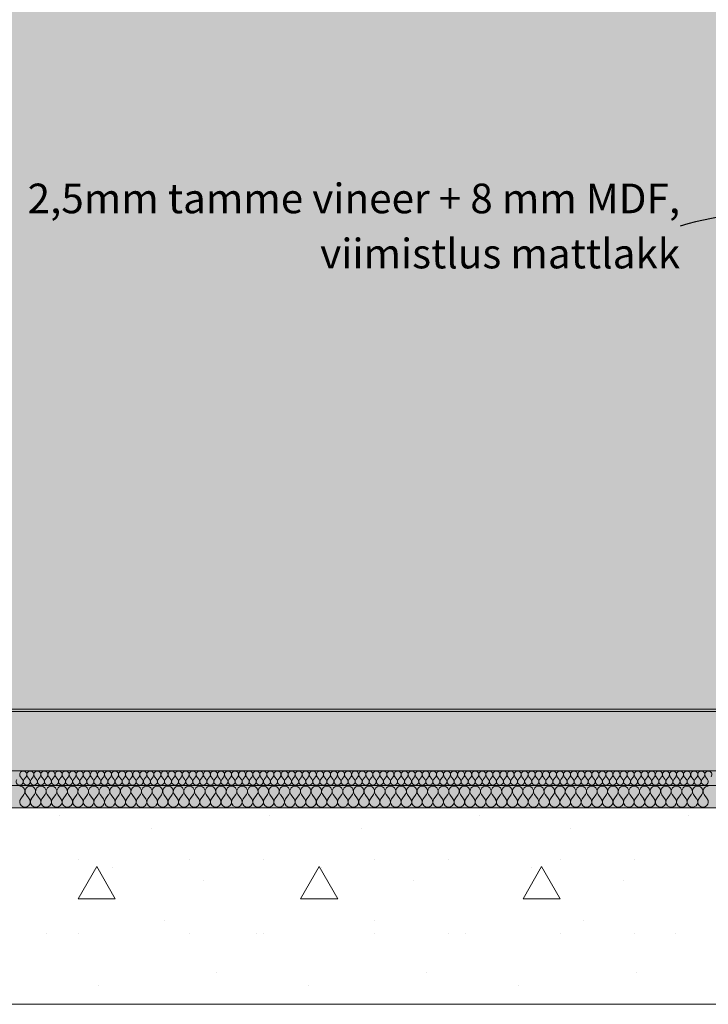
# Model space of a CAD drawing. Units: millimetres. Extents: x 42751 to 95468, y -1416 to 8300.
# Drawn here: x 43271 to 44200, y 3755 to 5083 of the extents above; entities that cross this region are included whole.
import ezdxf

# ---------------------------------------------------------------- set-up
doc = ezdxf.new("R2010")
doc.units = ezdxf.units.MM
doc.header["$MEASUREMENT"] = 0
doc.linetypes.add('Wipeout_Contour', pattern=[1000, 0, -1000])
for name, color, linetype, lineweight, true_color in [('0_Pen_No__245', 7, 'Continuous', 13, 0x474874), ('AR - VAHELAGI_Pen_No__170', 7, 'Continuous', 13, 0xb6b6b6), ('AR - VAHELAGI_Pen_No__189', 7, 'Continuous', 0, 0xdbdbdb), ('AR - VAHELAGI_Pen_No__194', 7, 'Continuous', 13, 0xb6b6b6), ('SA - VIIMISTLUS - põrand_Pen_No__180', 7, 'Continuous', 15, 0xb6b6b6)]:
    doc.layers.add(name, color=color, linetype=linetype, lineweight=lineweight, true_color=true_color)
for name, color, linetype in [('AR - VAHELAGI', 7, 'Continuous'), ('SA - VIIMISTLUS - põrand', 7, 'Continuous'), ('SA - VIIMISTLUS - sein 3D', 7, 'Continuous')]:
    doc.layers.add(name, color=color, linetype=linetype)
for name, color, linetype, lineweight in [('AR - VAHELAGI_Pen_No__184', 7, 'Continuous', 5), ('AR - VAHELAGI_Pen_No__7', 7, 'Continuous', 13), ('SA - VIIMISTLUS - põrand_Pen_No__21', 7, 'Continuous', 20)]:
    doc.layers.add(name, color=color, linetype=linetype, lineweight=lineweight)
doc.styles.add('GENERATED_STYLE_2', font='txt')
doc.dimstyles.new('GENERATED_STYLE__3', dxfattribs={"dimtxt": 0.18, "dimasz": 30.4, "dimexe": 0.18, "dimexo": 0.0625, "dimgap": 0, "dimtad": 0, "dimtih": 1, "dimtoh": 1, "dimdec": 4, "dimzin": 0, "dimdsep": 46, "dimcen": 0.09, "dimadec": 0, "dimazin": 0, "dimtfac": 1, "dimtdec": 4, "dimtmove": 0, "dimatfit": 3, "dimldrblk": 'ARROWHEAD_10', "dimfxl": 0, "dimtolj": 1, "dimtzin": 0, "dimarcsym": 0})

# ---------------------------------------------------------------- blocks, each defined once
blk = doc.blocks.new('Section Element_128_3')
at = {"layer": 'SA - VIIMISTLUS - sein 3D', "linetype": 'Continuous', "lineweight": 0, "true_color": 0xffffff}
h = blk.add_hatch(color=7, dxfattribs=at)
h.paths.add_polyline_path([(42824.9, 7100), (42824.9, 4153), (45573.8, 4153), (45573.8, 7100)])
h.paths.add_polyline_path([(44472, 4160), (44376, 4160), (44376, 6370.3), (44388.4, 6496.3), (44431.1, 6637), (44472, 6713.5)], flags=0)
h.paths.add_polyline_path([(44476, 6721), (44500.4, 6766.7), (44572, 6853.9), (44572, 4160), (44476, 4160)], flags=0)
h.paths.add_polyline_path([(44576, 6858.8), (44593.6, 6880.3), (44672, 6944.6), (44672, 4160), (44576, 4160)], flags=0)
h.paths.add_polyline_path([(44676, 6947.9), (44707.3, 6973.6), (44772, 7008.2), (44772, 4160), (44676, 4160)], flags=0)
h.paths.add_polyline_path([(44872, 4160), (44776, 4160), (44776, 7010.3), (44837, 7042.9), (44872, 7053.5)], flags=0)
h.paths.add_polyline_path([(44972, 4160), (44876, 4160), (44876, 7054.7), (44972, 7083.9)], flags=0)
h.paths.add_polyline_path([(44976, 4160), (44976, 7085.1), (44977.7, 7085.6), (45022.4, 7090), (45072, 7090), (45072, 4160)], flags=0)
h.paths.add_polyline_path([(45076, 4160), (45076, 7090), (45172, 7090), (45172, 4160)], flags=0)
h.paths.add_polyline_path([(45176, 4160), (45176, 7090), (45272, 7090), (45272, 4160)], flags=0)
h.paths.add_polyline_path([(45372, 4160), (45276, 4160), (45276, 7090), (45372, 7090)], flags=0)
h.paths.add_polyline_path([(45376, 4160), (45376, 7090), (45472, 7090), (45472, 4160)], flags=0)
h.paths.add_polyline_path([(45476, 7090), (45572, 7090), (45572, 4160), (45476, 4160)], flags=0)
blk = doc.blocks.new('*X450')
at = {"layer": 'AR - VAHELAGI_Pen_No__194', "color": 253, "linetype": 'Continuous', "lineweight": 13, "true_color": 0xb6b6b6}
for p, q in [((43275.2, 4058.1), (43272.4, 4061.9)), ((43277.1, 4058.1), (43280, 4061.9)), ((43284.8, 4058.1), (43281.9, 4061.9)), ((43286.7, 4058.1), (43289.5, 4061.9)), ((43294.3, 4058.1), (43291.4, 4061.9)), ((43296.2, 4058.1), (43299, 4061.9)), ((43303.8, 4058.1), (43301, 4061.9)), ((43305.7, 4058.1), (43308.6, 4061.9)), ((43313.3, 4058.1), (43310.5, 4061.9)), ((43315.2, 4058.1), (43318.1, 4061.9)), ((43322.9, 4058.1), (43320, 4061.9)), ((43324.8, 4058.1), (43327.6, 4061.9)), ((43332.4, 4058.1), (43329.5, 4061.9)), ((43334.3, 4058.1), (43337.1, 4061.9)), ((43341.9, 4058.1), (43339, 4061.9)), ((43343.8, 4058.1), (43346.7, 4061.9)), ((43351.4, 4058.1), (43348.6, 4061.9)), ((43353.3, 4058.1), (43356.2, 4061.9)), ((43361, 4058.1), (43358.1, 4061.9)), ((43362.9, 4058.1), (43365.7, 4061.9)), ((43370.5, 4058.1), (43367.6, 4061.9)), ((43372.4, 4058.1), (43375.2, 4061.9)), ((43380, 4058.1), (43377.1, 4061.9)), ((43381.9, 4058.1), (43384.8, 4061.9)), ((43389.5, 4058.1), (43386.7, 4061.9)), ((43391.4, 4058.1), (43394.3, 4061.9)), ((43399, 4058.1), (43396.2, 4061.9)), ((43401, 4058.1), (43403.8, 4061.9)), ((43408.6, 4058.1), (43405.7, 4061.9)), ((43410.5, 4058.1), (43413.3, 4061.9)), ((43418.1, 4058.1), (43415.2, 4061.9)), ((43420, 4058.1), (43422.9, 4061.9)), ((43427.6, 4058.1), (43424.8, 4061.9)), ((43429.5, 4058.1), (43432.4, 4061.9)), ((43437.1, 4058.1), (43434.3, 4061.9)), ((43439, 4058.1), (43441.9, 4061.9)), ((43446.7, 4058.1), (43443.8, 4061.9)), ((43448.6, 4058.1), (43451.4, 4061.9)), ((43456.2, 4058.1), (43453.3, 4061.9)), ((43458.1, 4058.1), (43461, 4061.9)), ((43465.7, 4058.1), (43462.9, 4061.9)), ((43467.6, 4058.1), (43470.5, 4061.9)), ((43475.2, 4058.1), (43472.4, 4061.9)), ((43477.1, 4058.1), (43480, 4061.9)), ((43484.8, 4058.1), (43481.9, 4061.9)), ((43486.7, 4058.1), (43489.5, 4061.9)), ((43494.3, 4058.1), (43491.4, 4061.9)), ((43496.2, 4058.1), (43499, 4061.9)), ((43503.8, 4058.1), (43501, 4061.9)), ((43505.7, 4058.1), (43508.6, 4061.9)), ((43513.3, 4058.1), (43510.5, 4061.9)), ((43515.2, 4058.1), (43518.1, 4061.9)), ((43522.9, 4058.1), (43520, 4061.9)), ((43524.8, 4058.1), (43527.6, 4061.9)), ((43532.4, 4058.1), (43529.5, 4061.9)), ((43534.3, 4058.1), (43537.1, 4061.9)), ((43541.9, 4058.1), (43539, 4061.9)), ((43543.8, 4058.1), (43546.7, 4061.9)), ((43551.4, 4058.1), (43548.6, 4061.9)), ((43553.3, 4058.1), (43556.2, 4061.9)), ((43561, 4058.1), (43558.1, 4061.9)), ((43562.9, 4058.1), (43565.7, 4061.9)), ((43570.5, 4058.1), (43567.6, 4061.9)), ((43572.4, 4058.1), (43575.2, 4061.9)), ((43580, 4058.1), (43577.1, 4061.9)), ((43581.9, 4058.1), (43584.8, 4061.9)), ((43589.5, 4058.1), (43586.7, 4061.9)), ((43591.4, 4058.1), (43594.3, 4061.9)), ((43599, 4058.1), (43596.2, 4061.9)), ((43601, 4058.1), (43603.8, 4061.9)), ((43608.6, 4058.1), (43605.7, 4061.9)), ((43610.5, 4058.1), (43613.3, 4061.9)), ((43618.1, 4058.1), (43615.2, 4061.9)), ((43620, 4058.1), (43622.9, 4061.9)), ((43627.6, 4058.1), (43624.8, 4061.9)), ((43629.5, 4058.1), (43632.4, 4061.9)), ((43637.1, 4058.1), (43634.3, 4061.9)), ((43639, 4058.1), (43641.9, 4061.9)), ((43646.7, 4058.1), (43643.8, 4061.9)), ((43648.6, 4058.1), (43651.4, 4061.9)), ((43656.2, 4058.1), (43653.3, 4061.9)), ((43658.1, 4058.1), (43661, 4061.9)), ((43665.7, 4058.1), (43662.9, 4061.9)), ((43667.6, 4058.1), (43670.5, 4061.9)), ((43675.2, 4058.1), (43672.4, 4061.9)), ((43677.1, 4058.1), (43680, 4061.9)), ((43684.8, 4058.1), (43681.9, 4061.9)), ((43686.7, 4058.1), (43689.5, 4061.9)), ((43694.3, 4058.1), (43691.4, 4061.9)), ((43696.2, 4058.1), (43699, 4061.9)), ((43703.8, 4058.1), (43701, 4061.9)), ((43705.7, 4058.1), (43708.6, 4061.9)), ((43713.3, 4058.1), (43710.5, 4061.9)), ((43715.2, 4058.1), (43718.1, 4061.9)), ((43722.9, 4058.1), (43720, 4061.9)), ((43724.8, 4058.1), (43727.6, 4061.9)), ((43732.4, 4058.1), (43729.5, 4061.9)), ((43734.3, 4058.1), (43737.1, 4061.9)), ((43741.9, 4058.1), (43739, 4061.9)), ((43743.8, 4058.1), (43746.7, 4061.9)), ((43751.4, 4058.1), (43748.6, 4061.9)), ((43753.3, 4058.1), (43756.2, 4061.9)), ((43761, 4058.1), (43758.1, 4061.9)), ((43762.9, 4058.1), (43765.7, 4061.9)), ((43770.5, 4058.1), (43767.6, 4061.9)), ((43772.4, 4058.1), (43775.2, 4061.9)), ((43780, 4058.1), (43777.1, 4061.9)), ((43781.9, 4058.1), (43784.8, 4061.9)), ((43789.5, 4058.1), (43786.7, 4061.9)), ((43791.4, 4058.1), (43794.3, 4061.9)), ((43799, 4058.1), (43796.2, 4061.9)), ((43801, 4058.1), (43803.8, 4061.9)), ((43808.6, 4058.1), (43805.7, 4061.9)), ((43810.5, 4058.1), (43813.3, 4061.9)), ((43818.1, 4058.1), (43815.2, 4061.9)), ((43820, 4058.1), (43822.9, 4061.9)), ((43827.6, 4058.1), (43824.8, 4061.9)), ((43829.5, 4058.1), (43832.4, 4061.9)), ((43837.1, 4058.1), (43834.3, 4061.9)), ((43839, 4058.1), (43841.9, 4061.9)), ((43846.7, 4058.1), (43843.8, 4061.9)), ((43848.6, 4058.1), (43851.4, 4061.9)), ((43856.2, 4058.1), (43853.3, 4061.9)), ((43858.1, 4058.1), (43861, 4061.9)), ((43865.7, 4058.1), (43862.9, 4061.9)), ((43867.6, 4058.1), (43870.5, 4061.9)), ((43875.2, 4058.1), (43872.4, 4061.9)), ((43877.1, 4058.1), (43880, 4061.9)), ((43884.8, 4058.1), (43881.9, 4061.9)), ((43886.7, 4058.1), (43889.5, 4061.9)), ((43894.3, 4058.1), (43891.4, 4061.9)), ((43896.2, 4058.1), (43899, 4061.9)), ((43903.8, 4058.1), (43901, 4061.9)), ((43905.7, 4058.1), (43908.6, 4061.9)), ((43913.3, 4058.1), (43910.5, 4061.9)), ((43915.2, 4058.1), (43918.1, 4061.9)), ((43922.9, 4058.1), (43920, 4061.9)), ((43924.8, 4058.1), (43927.6, 4061.9)), ((43932.4, 4058.1), (43929.5, 4061.9)), ((43934.3, 4058.1), (43937.1, 4061.9)), ((43941.9, 4058.1), (43939, 4061.9)), ((43943.8, 4058.1), (43946.7, 4061.9)), ((43951.4, 4058.1), (43948.6, 4061.9)), ((43953.3, 4058.1), (43956.2, 4061.9)), ((43961, 4058.1), (43958.1, 4061.9)), ((43962.9, 4058.1), (43965.7, 4061.9)), ((43970.5, 4058.1), (43967.6, 4061.9)), ((43972.4, 4058.1), (43975.2, 4061.9)), ((43980, 4058.1), (43977.1, 4061.9)), ((43981.9, 4058.1), (43984.8, 4061.9)), ((43989.5, 4058.1), (43986.7, 4061.9)), ((43991.4, 4058.1), (43994.3, 4061.9)), ((43999, 4058.1), (43996.2, 4061.9)), ((44001, 4058.1), (44003.8, 4061.9)), ((44008.6, 4058.1), (44005.7, 4061.9)), ((44010.5, 4058.1), (44013.3, 4061.9)), ((44018.1, 4058.1), (44015.2, 4061.9)), ((44020, 4058.1), (44022.9, 4061.9)), ((44027.6, 4058.1), (44024.8, 4061.9)), ((44029.5, 4058.1), (44032.4, 4061.9)), ((44037.1, 4058.1), (44034.3, 4061.9)), ((44039, 4058.1), (44041.9, 4061.9)), ((44046.7, 4058.1), (44043.8, 4061.9)), ((44048.6, 4058.1), (44051.4, 4061.9)), ((44056.2, 4058.1), (44053.3, 4061.9)), ((44058.1, 4058.1), (44061, 4061.9)), ((44065.7, 4058.1), (44062.9, 4061.9)), ((44067.6, 4058.1), (44070.5, 4061.9)), ((44075.2, 4058.1), (44072.4, 4061.9)), ((44077.1, 4058.1), (44080, 4061.9)), ((44084.8, 4058.1), (44081.9, 4061.9)), ((44086.7, 4058.1), (44089.5, 4061.9)), ((44094.3, 4058.1), (44091.4, 4061.9)), ((44096.2, 4058.1), (44099, 4061.9)), ((44103.8, 4058.1), (44101, 4061.9)), ((44105.7, 4058.1), (44108.6, 4061.9)), ((44113.3, 4058.1), (44110.5, 4061.9)), ((44115.2, 4058.1), (44118.1, 4061.9)), ((44122.9, 4058.1), (44120, 4061.9)), ((44124.8, 4058.1), (44127.6, 4061.9)), ((44132.4, 4058.1), (44129.5, 4061.9)), ((44134.3, 4058.1), (44137.1, 4061.9)), ((44141.9, 4058.1), (44139, 4061.9)), ((44143.8, 4058.1), (44146.7, 4061.9)), ((44151.4, 4058.1), (44148.6, 4061.9)), ((44153.3, 4058.1), (44156.2, 4061.9)), ((44161, 4058.1), (44158.1, 4061.9)), ((44162.9, 4058.1), (44165.7, 4061.9)), ((44170.5, 4058.1), (44167.6, 4061.9)), ((44172.4, 4058.1), (44175.2, 4061.9)), ((44180, 4058.1), (44177.1, 4061.9)), ((44181.9, 4058.1), (44184.8, 4061.9)), ((44189.5, 4058.1), (44186.7, 4061.9)), ((44191.4, 4058.1), (44194.3, 4061.9)), ((44199, 4058.1), (44196.2, 4061.9))]:
    blk.add_line(p, q, dxfattribs=at)
for centre, start, end in [((43276.2, 4064.8), 90, 216.8699), ((43276.2, 4064.8), 323.1301, 90), ((43285.7, 4064.8), 90, 216.8699), ((43285.7, 4064.8), 323.1301, 90), ((43295.2, 4064.8), 90, 216.8699), ((43295.2, 4064.8), 323.1301, 90), ((43304.8, 4064.8), 90, 216.8699), ((43304.8, 4064.8), 323.1301, 90), ((43314.3, 4064.8), 90, 216.8699), ((43314.3, 4064.8), 323.1301, 90), ((43323.8, 4064.8), 90, 216.8699), ((43323.8, 4064.8), 323.1301, 90), ((43333.3, 4064.8), 90, 216.8699), ((43333.3, 4064.8), 323.1301, 90), ((43342.9, 4064.8), 90, 216.8699), ((43342.9, 4064.8), 323.1301, 90), ((43352.4, 4064.8), 90, 216.8699), ((43352.4, 4064.8), 323.1301, 90), ((43361.9, 4064.8), 90, 216.8699), ((43361.9, 4064.8), 323.1301, 90), ((43371.4, 4064.8), 90, 216.8699), ((43371.4, 4064.8), 323.1301, 90), ((43381, 4064.8), 90, 216.8699), ((43381, 4064.8), 323.1301, 90), ((43390.5, 4064.8), 90, 216.8699), ((43390.5, 4064.8), 323.1301, 90), ((43400, 4064.8), 90, 216.8699), ((43400, 4064.8), 323.1301, 90), ((43409.5, 4064.8), 90, 216.8699), ((43409.5, 4064.8), 323.1301, 90), ((43419, 4064.8), 90, 216.8699), ((43419, 4064.8), 323.1301, 90), ((43428.6, 4064.8), 90, 216.8699), ((43428.6, 4064.8), 323.1301, 90), ((43438.1, 4064.8), 90, 216.8699), ((43438.1, 4064.8), 323.1301, 90), ((43447.6, 4064.8), 90, 216.8699), ((43447.6, 4064.8), 323.1301, 90), ((43457.1, 4064.8), 90, 216.8699), ((43457.1, 4064.8), 323.1301, 90), ((43466.7, 4064.8), 90, 216.8699), ((43466.7, 4064.8), 323.1301, 90), ((43476.2, 4064.8), 90, 216.8699), ((43476.2, 4064.8), 323.1301, 90), ((43485.7, 4064.8), 90, 216.8699), ((43485.7, 4064.8), 323.1301, 90), ((43495.2, 4064.8), 90, 216.8699), ((43495.2, 4064.8), 323.1301, 90), ((43504.8, 4064.8), 90, 216.8699), ((43504.8, 4064.8), 323.1301, 90), ((43514.3, 4064.8), 90, 216.8699), ((43514.3, 4064.8), 323.1301, 90), ((43523.8, 4064.8), 90, 216.8699), ((43523.8, 4064.8), 323.1301, 90), ((43533.3, 4064.8), 90, 216.8699), ((43533.3, 4064.8), 323.1301, 90), ((43542.9, 4064.8), 90, 216.8699), ((43542.9, 4064.8), 323.1301, 90), ((43552.4, 4064.8), 90, 216.8699), ((43552.4, 4064.8), 323.1301, 90), ((43561.9, 4064.8), 90, 216.8699), ((43561.9, 4064.8), 323.1301, 90), ((43571.4, 4064.8), 90, 216.8699), ((43571.4, 4064.8), 323.1301, 90), ((43581, 4064.8), 90, 216.8699), ((43581, 4064.8), 323.1301, 90), ((43590.5, 4064.8), 90, 216.8699), ((43590.5, 4064.8), 323.1301, 90), ((43600, 4064.8), 90, 216.8699), ((43600, 4064.8), 323.1301, 90), ((43609.5, 4064.8), 90, 216.8699), ((43609.5, 4064.8), 323.1301, 90), ((43619, 4064.8), 90, 216.8699), ((43619, 4064.8), 323.1301, 90), ((43628.6, 4064.8), 90, 216.8699), ((43628.6, 4064.8), 323.1301, 90), ((43638.1, 4064.8), 90, 216.8699), ((43638.1, 4064.8), 323.1301, 90), ((43647.6, 4064.8), 90, 216.8699), ((43647.6, 4064.8), 323.1301, 90), ((43657.1, 4064.8), 90, 216.8699), ((43657.1, 4064.8), 323.1301, 90), ((43666.7, 4064.8), 90, 216.8699), ((43666.7, 4064.8), 323.1301, 90), ((43676.2, 4064.8), 90, 216.8699), ((43676.2, 4064.8), 323.1301, 90), ((43685.7, 4064.8), 90, 216.8699), ((43685.7, 4064.8), 323.1301, 90), ((43695.2, 4064.8), 90, 216.8699), ((43695.2, 4064.8), 323.1301, 90), ((43704.8, 4064.8), 90, 216.8699), ((43704.8, 4064.8), 323.1301, 90), ((43714.3, 4064.8), 90, 216.8699), ((43714.3, 4064.8), 323.1301, 90), ((43723.8, 4064.8), 90, 216.8699), ((43723.8, 4064.8), 323.1301, 90), ((43733.3, 4064.8), 90, 216.8699), ((43733.3, 4064.8), 323.1301, 90), ((43742.9, 4064.8), 90, 216.8699), ((43742.9, 4064.8), 323.1301, 90), ((43752.4, 4064.8), 90, 216.8699), ((43752.4, 4064.8), 323.1301, 90), ((43761.9, 4064.8), 90, 216.8699), ((43761.9, 4064.8), 323.1301, 90), ((43771.4, 4064.8), 90, 216.8699), ((43771.4, 4064.8), 323.1301, 90), ((43781, 4064.8), 90, 216.8699), ((43781, 4064.8), 323.1301, 90), ((43790.5, 4064.8), 90, 216.8699), ((43790.5, 4064.8), 323.1301, 90), ((43800, 4064.8), 90, 216.8699), ((43800, 4064.8), 323.1301, 90), ((43809.5, 4064.8), 90, 216.8699), ((43809.5, 4064.8), 323.1301, 90), ((43819, 4064.8), 90, 216.8699), ((43819, 4064.8), 323.1301, 90), ((43828.6, 4064.8), 90, 216.8699), ((43828.6, 4064.8), 323.1301, 90), ((43838.1, 4064.8), 90, 216.8699), ((43838.1, 4064.8), 323.1301, 90), ((43847.6, 4064.8), 90, 216.8699), ((43847.6, 4064.8), 323.1301, 90), ((43857.1, 4064.8), 90, 216.8699), ((43857.1, 4064.8), 323.1301, 90), ((43866.7, 4064.8), 90, 216.8699), ((43866.7, 4064.8), 323.1301, 90), ((43876.2, 4064.8), 90, 216.8699), ((43876.2, 4064.8), 323.1301, 90), ((43885.7, 4064.8), 90, 216.8699), ((43885.7, 4064.8), 323.1301, 90), ((43895.2, 4064.8), 90, 216.8699), ((43895.2, 4064.8), 323.1301, 90), ((43904.8, 4064.8), 90, 216.8699), ((43904.8, 4064.8), 323.1301, 90), ((43914.3, 4064.8), 90, 216.8699), ((43914.3, 4064.8), 323.1301, 90), ((43923.8, 4064.8), 90, 216.8699), ((43923.8, 4064.8), 323.1301, 90), ((43933.3, 4064.8), 90, 216.8699), ((43933.3, 4064.8), 323.1301, 90), ((43942.9, 4064.8), 90, 216.8699), ((43942.9, 4064.8), 323.1301, 90), ((43952.4, 4064.8), 90, 216.8699), ((43952.4, 4064.8), 323.1301, 90), ((43961.9, 4064.8), 90, 216.8699), ((43961.9, 4064.8), 323.1301, 90), ((43971.4, 4064.8), 90, 216.8699), ((43971.4, 4064.8), 323.1301, 90), ((43981, 4064.8), 90, 216.8699), ((43981, 4064.8), 323.1301, 90), ((43990.5, 4064.8), 90, 216.8699), ((43990.5, 4064.8), 323.1301, 90), ((44000, 4064.8), 90, 216.8699), ((44000, 4064.8), 323.1301, 90), ((44009.5, 4064.8), 90, 216.8699), ((44009.5, 4064.8), 323.1301, 90), ((44019, 4064.8), 90, 216.8699), ((44019, 4064.8), 323.1301, 90), ((44028.6, 4064.8), 90, 216.8699), ((44028.6, 4064.8), 323.1301, 90), ((44038.1, 4064.8), 90, 216.8699), ((44038.1, 4064.8), 323.1301, 90), ((44047.6, 4064.8), 90, 216.8699), ((44047.6, 4064.8), 323.1301, 90), ((44057.1, 4064.8), 90, 216.8699), ((44057.1, 4064.8), 323.1301, 90), ((44066.7, 4064.8), 90, 216.8699), ((44066.7, 4064.8), 323.1301, 90), ((44076.2, 4064.8), 90, 216.8699), ((44076.2, 4064.8), 323.1301, 90), ((44085.7, 4064.8), 90, 216.8699), ((44085.7, 4064.8), 323.1301, 90), ((44095.2, 4064.8), 90, 216.8699), ((44095.2, 4064.8), 323.1301, 90), ((44104.8, 4064.8), 90, 216.8699), ((44104.8, 4064.8), 323.1301, 90), ((44114.3, 4064.8), 90, 216.8699), ((44114.3, 4064.8), 323.1301, 90), ((44123.8, 4064.8), 90, 216.8699), ((44123.8, 4064.8), 323.1301, 90), ((44133.3, 4064.8), 90, 216.8699), ((44133.3, 4064.8), 323.1301, 90), ((44142.9, 4064.8), 90, 216.8699), ((44142.9, 4064.8), 323.1301, 90), ((44152.4, 4064.8), 90, 216.8699), ((44152.4, 4064.8), 323.1301, 90), ((44161.9, 4064.8), 90, 216.8699), ((44161.9, 4064.8), 323.1301, 90), ((44171.4, 4064.8), 90, 216.8699), ((44171.4, 4064.8), 323.1301, 90), ((44181, 4064.8), 90, 216.8699), ((44181, 4064.8), 323.1301, 90), ((44190.5, 4064.8), 90, 216.8699), ((44190.5, 4064.8), 323.1301, 90), ((44200, 4064.8), 90, 216.8699), ((44200, 4064.8), 323.1301, 90), ((43271.4, 4055.2), 143.1301, 36.8699), ((43281, 4055.2), 143.1301, 36.8699), ((43290.5, 4055.2), 143.1301, 36.8699), ((43300, 4055.2), 143.1301, 36.8699), ((43309.5, 4055.2), 143.1301, 36.8699), ((43319, 4055.2), 143.1301, 36.8699), ((43328.6, 4055.2), 143.1301, 36.8699), ((43338.1, 4055.2), 143.1301, 36.8699), ((43347.6, 4055.2), 143.1301, 36.8699), ((43357.1, 4055.2), 143.1301, 36.8699), ((43366.7, 4055.2), 143.1301, 36.8699), ((43376.2, 4055.2), 143.1301, 36.8699), ((43385.7, 4055.2), 143.1301, 36.8699), ((43395.2, 4055.2), 143.1301, 36.8699), ((43404.8, 4055.2), 143.1301, 36.8699), ((43414.3, 4055.2), 143.1301, 36.8699), ((43423.8, 4055.2), 143.1301, 36.8699), ((43433.3, 4055.2), 143.1301, 36.8699), ((43442.9, 4055.2), 143.1301, 36.8699), ((43452.4, 4055.2), 143.1301, 36.8699), ((43461.9, 4055.2), 143.1301, 36.8699), ((43471.4, 4055.2), 143.1301, 36.8699), ((43481, 4055.2), 143.1301, 36.8699), ((43490.5, 4055.2), 143.1301, 36.8699), ((43500, 4055.2), 143.1301, 36.8699), ((43509.5, 4055.2), 143.1301, 36.8699), ((43519, 4055.2), 143.1301, 36.8699), ((43528.6, 4055.2), 143.1301, 36.8699), ((43538.1, 4055.2), 143.1301, 36.8699), ((43547.6, 4055.2), 143.1301, 36.8699), ((43557.1, 4055.2), 143.1301, 36.8699), ((43566.7, 4055.2), 143.1301, 36.8699), ((43576.2, 4055.2), 143.1301, 36.8699), ((43585.7, 4055.2), 143.1301, 36.8699), ((43595.2, 4055.2), 143.1301, 36.8699), ((43604.8, 4055.2), 143.1301, 36.8699), ((43614.3, 4055.2), 143.1301, 36.8699), ((43623.8, 4055.2), 143.1301, 36.8699), ((43633.3, 4055.2), 143.1301, 36.8699), ((43642.9, 4055.2), 143.1301, 36.8699), ((43652.4, 4055.2), 143.1301, 36.8699), ((43661.9, 4055.2), 143.1301, 36.8699), ((43671.4, 4055.2), 143.1301, 36.8699), ((43681, 4055.2), 143.1301, 36.8699), ((43690.5, 4055.2), 143.1301, 36.8699), ((43700, 4055.2), 143.1301, 36.8699), ((43709.5, 4055.2), 143.1301, 36.8699), ((43719, 4055.2), 143.1301, 36.8699), ((43728.6, 4055.2), 143.1301, 36.8699), ((43738.1, 4055.2), 143.1301, 36.8699), ((43747.6, 4055.2), 143.1301, 36.8699), ((43757.1, 4055.2), 143.1301, 36.8699), ((43766.7, 4055.2), 143.1301, 36.8699), ((43776.2, 4055.2), 143.1301, 36.8699), ((43785.7, 4055.2), 143.1301, 36.8699), ((43795.2, 4055.2), 143.1301, 36.8699), ((43804.8, 4055.2), 143.1301, 36.8699), ((43814.3, 4055.2), 143.1301, 36.8699), ((43823.8, 4055.2), 143.1301, 36.8699), ((43833.3, 4055.2), 143.1301, 36.8699), ((43842.9, 4055.2), 143.1301, 36.8699), ((43852.4, 4055.2), 143.1301, 36.8699), ((43861.9, 4055.2), 143.1301, 36.8699), ((43871.4, 4055.2), 143.1301, 36.8699), ((43881, 4055.2), 143.1301, 36.8699), ((43890.5, 4055.2), 143.1301, 36.8699), ((43900, 4055.2), 143.1301, 36.8699), ((43909.5, 4055.2), 143.1301, 36.8699), ((43919, 4055.2), 143.1301, 36.8699), ((43928.6, 4055.2), 143.1301, 36.8699), ((43938.1, 4055.2), 143.1301, 36.8699), ((43947.6, 4055.2), 143.1301, 36.8699), ((43957.1, 4055.2), 143.1301, 36.8699), ((43966.7, 4055.2), 143.1301, 36.8699), ((43976.2, 4055.2), 143.1301, 36.8699), ((43985.7, 4055.2), 143.1301, 36.8699), ((43995.2, 4055.2), 143.1301, 36.8699), ((44004.8, 4055.2), 143.1301, 36.8699), ((44014.3, 4055.2), 143.1301, 36.8699), ((44023.8, 4055.2), 143.1301, 36.8699), ((44033.3, 4055.2), 143.1301, 36.8699), ((44042.9, 4055.2), 143.1301, 36.8699), ((44052.4, 4055.2), 143.1301, 36.8699), ((44061.9, 4055.2), 143.1301, 36.8699), ((44071.4, 4055.2), 143.1301, 36.8699), ((44081, 4055.2), 143.1301, 36.8699), ((44090.5, 4055.2), 143.1301, 36.8699), ((44100, 4055.2), 143.1301, 36.8699), ((44109.5, 4055.2), 143.1301, 36.8699), ((44119, 4055.2), 143.1301, 36.8699), ((44128.6, 4055.2), 143.1301, 36.8699), ((44138.1, 4055.2), 143.1301, 36.8699), ((44147.6, 4055.2), 143.1301, 36.8699), ((44157.1, 4055.2), 143.1301, 36.8699), ((44166.7, 4055.2), 143.1301, 36.8699), ((44176.2, 4055.2), 143.1301, 36.8699), ((44185.7, 4055.2), 143.1301, 36.8699), ((44195.2, 4055.2), 143.1301, 36.8699)]:
    blk.add_arc(centre, 4.76, start, end, dxfattribs=at)
blk = doc.blocks.new('*X451')
at = {"layer": 'AR - VAHELAGI_Pen_No__194', "color": 253, "linetype": 'Continuous', "lineweight": 13, "true_color": 0xb6b6b6}
for p, q in [((43272.9, 4032.1), (43277.1, 4037.9)), ((43284.3, 4032.1), (43280, 4037.9)), ((43287.1, 4032.1), (43291.4, 4037.9)), ((43298.6, 4032.1), (43294.3, 4037.9)), ((43301.4, 4032.1), (43305.7, 4037.9)), ((43312.9, 4032.1), (43308.6, 4037.9)), ((43315.7, 4032.1), (43320, 4037.9)), ((43327.1, 4032.1), (43322.9, 4037.9)), ((43330, 4032.1), (43334.3, 4037.9)), ((43341.4, 4032.1), (43337.1, 4037.9)), ((43344.3, 4032.1), (43348.6, 4037.9)), ((43355.7, 4032.1), (43351.4, 4037.9)), ((43358.6, 4032.1), (43362.9, 4037.9)), ((43370, 4032.1), (43365.7, 4037.9)), ((43372.9, 4032.1), (43377.1, 4037.9)), ((43384.3, 4032.1), (43380, 4037.9)), ((43387.1, 4032.1), (43391.4, 4037.9)), ((43398.6, 4032.1), (43394.3, 4037.9)), ((43401.4, 4032.1), (43405.7, 4037.9)), ((43412.9, 4032.1), (43408.6, 4037.9)), ((43415.7, 4032.1), (43420, 4037.9)), ((43427.1, 4032.1), (43422.9, 4037.9)), ((43430, 4032.1), (43434.3, 4037.9)), ((43441.4, 4032.1), (43437.1, 4037.9)), ((43444.3, 4032.1), (43448.6, 4037.9)), ((43455.7, 4032.1), (43451.4, 4037.9)), ((43458.6, 4032.1), (43462.9, 4037.9)), ((43470, 4032.1), (43465.7, 4037.9)), ((43472.9, 4032.1), (43477.1, 4037.9)), ((43484.3, 4032.1), (43480, 4037.9)), ((43487.1, 4032.1), (43491.4, 4037.9)), ((43498.6, 4032.1), (43494.3, 4037.9)), ((43501.4, 4032.1), (43505.7, 4037.9)), ((43512.9, 4032.1), (43508.6, 4037.9)), ((43515.7, 4032.1), (43520, 4037.9)), ((43527.1, 4032.1), (43522.9, 4037.9)), ((43530, 4032.1), (43534.3, 4037.9)), ((43541.4, 4032.1), (43537.1, 4037.9)), ((43544.3, 4032.1), (43548.6, 4037.9)), ((43555.7, 4032.1), (43551.4, 4037.9)), ((43558.6, 4032.1), (43562.9, 4037.9)), ((43570, 4032.1), (43565.7, 4037.9)), ((43572.9, 4032.1), (43577.1, 4037.9)), ((43584.3, 4032.1), (43580, 4037.9)), ((43587.1, 4032.1), (43591.4, 4037.9)), ((43598.6, 4032.1), (43594.3, 4037.9)), ((43601.4, 4032.1), (43605.7, 4037.9)), ((43612.9, 4032.1), (43608.6, 4037.9)), ((43615.7, 4032.1), (43620, 4037.9)), ((43627.1, 4032.1), (43622.9, 4037.9)), ((43630, 4032.1), (43634.3, 4037.9)), ((43641.4, 4032.1), (43637.1, 4037.9)), ((43644.3, 4032.1), (43648.6, 4037.9)), ((43655.7, 4032.1), (43651.4, 4037.9)), ((43658.6, 4032.1), (43662.9, 4037.9)), ((43670, 4032.1), (43665.7, 4037.9)), ((43672.9, 4032.1), (43677.1, 4037.9)), ((43684.3, 4032.1), (43680, 4037.9)), ((43687.1, 4032.1), (43691.4, 4037.9)), ((43698.6, 4032.1), (43694.3, 4037.9)), ((43701.4, 4032.1), (43705.7, 4037.9)), ((43712.9, 4032.1), (43708.6, 4037.9)), ((43715.7, 4032.1), (43720, 4037.9)), ((43727.1, 4032.1), (43722.9, 4037.9)), ((43730, 4032.1), (43734.3, 4037.9)), ((43741.4, 4032.1), (43737.1, 4037.9)), ((43744.3, 4032.1), (43748.6, 4037.9)), ((43755.7, 4032.1), (43751.4, 4037.9)), ((43758.6, 4032.1), (43762.9, 4037.9)), ((43770, 4032.1), (43765.7, 4037.9)), ((43772.9, 4032.1), (43777.1, 4037.9)), ((43784.3, 4032.1), (43780, 4037.9)), ((43787.1, 4032.1), (43791.4, 4037.9)), ((43798.6, 4032.1), (43794.3, 4037.9)), ((43801.4, 4032.1), (43805.7, 4037.9)), ((43812.9, 4032.1), (43808.6, 4037.9)), ((43815.7, 4032.1), (43820, 4037.9)), ((43827.1, 4032.1), (43822.9, 4037.9)), ((43830, 4032.1), (43834.3, 4037.9)), ((43841.4, 4032.1), (43837.1, 4037.9)), ((43844.3, 4032.1), (43848.6, 4037.9)), ((43855.7, 4032.1), (43851.4, 4037.9)), ((43858.6, 4032.1), (43862.9, 4037.9)), ((43870, 4032.1), (43865.7, 4037.9)), ((43872.9, 4032.1), (43877.1, 4037.9)), ((43884.3, 4032.1), (43880, 4037.9)), ((43887.1, 4032.1), (43891.4, 4037.9)), ((43898.6, 4032.1), (43894.3, 4037.9)), ((43901.4, 4032.1), (43905.7, 4037.9)), ((43912.9, 4032.1), (43908.6, 4037.9)), ((43915.7, 4032.1), (43920, 4037.9)), ((43927.1, 4032.1), (43922.9, 4037.9)), ((43930, 4032.1), (43934.3, 4037.9)), ((43941.4, 4032.1), (43937.1, 4037.9)), ((43944.3, 4032.1), (43948.6, 4037.9)), ((43955.7, 4032.1), (43951.4, 4037.9)), ((43958.6, 4032.1), (43962.9, 4037.9)), ((43970, 4032.1), (43965.7, 4037.9)), ((43972.9, 4032.1), (43977.1, 4037.9)), ((43984.3, 4032.1), (43980, 4037.9)), ((43987.1, 4032.1), (43991.4, 4037.9)), ((43998.6, 4032.1), (43994.3, 4037.9)), ((44001.4, 4032.1), (44005.7, 4037.9)), ((44012.9, 4032.1), (44008.6, 4037.9)), ((44015.7, 4032.1), (44020, 4037.9)), ((44027.1, 4032.1), (44022.9, 4037.9)), ((44030, 4032.1), (44034.3, 4037.9)), ((44041.4, 4032.1), (44037.1, 4037.9)), ((44044.3, 4032.1), (44048.6, 4037.9)), ((44055.7, 4032.1), (44051.4, 4037.9)), ((44058.6, 4032.1), (44062.9, 4037.9)), ((44070, 4032.1), (44065.7, 4037.9)), ((44072.9, 4032.1), (44077.1, 4037.9)), ((44084.3, 4032.1), (44080, 4037.9)), ((44087.1, 4032.1), (44091.4, 4037.9)), ((44098.6, 4032.1), (44094.3, 4037.9)), ((44101.4, 4032.1), (44105.7, 4037.9)), ((44112.9, 4032.1), (44108.6, 4037.9)), ((44115.7, 4032.1), (44120, 4037.9)), ((44127.1, 4032.1), (44122.9, 4037.9)), ((44130, 4032.1), (44134.3, 4037.9)), ((44141.4, 4032.1), (44137.1, 4037.9)), ((44144.3, 4032.1), (44148.6, 4037.9)), ((44155.7, 4032.1), (44151.4, 4037.9)), ((44158.6, 4032.1), (44162.9, 4037.9)), ((44170, 4032.1), (44165.7, 4037.9)), ((44172.9, 4032.1), (44177.1, 4037.9)), ((44184.3, 4032.1), (44180, 4037.9)), ((44187.1, 4032.1), (44191.4, 4037.9)), ((44198.6, 4032.1), (44194.3, 4037.9))]:
    blk.add_line(p, q, dxfattribs=at)
for centre, start, end in [((43271.4, 4042.1), 323.1301, 90), ((43285.7, 4042.1), 90, 216.8699), ((43285.7, 4042.1), 323.1301, 90), ((43300, 4042.1), 90, 216.8699), ((43300, 4042.1), 323.1301, 90), ((43314.3, 4042.1), 90, 216.8699), ((43314.3, 4042.1), 323.1301, 90), ((43328.6, 4042.1), 90, 216.8699), ((43328.6, 4042.1), 323.1301, 90), ((43342.9, 4042.1), 90, 216.8699), ((43342.9, 4042.1), 323.1301, 90), ((43357.1, 4042.1), 90, 216.8699), ((43357.1, 4042.1), 323.1301, 90), ((43371.4, 4042.1), 90, 216.8699), ((43371.4, 4042.1), 323.1301, 90), ((43385.7, 4042.1), 90, 216.8699), ((43385.7, 4042.1), 323.1301, 90), ((43400, 4042.1), 90, 216.8699), ((43400, 4042.1), 323.1301, 90), ((43414.3, 4042.1), 90, 216.8699), ((43414.3, 4042.1), 323.1301, 90), ((43428.6, 4042.1), 90, 216.8699), ((43428.6, 4042.1), 323.1301, 90), ((43442.9, 4042.1), 90, 216.8699), ((43442.9, 4042.1), 323.1301, 90), ((43457.1, 4042.1), 90, 216.8699), ((43457.1, 4042.1), 323.1301, 90), ((43471.4, 4042.1), 90, 216.8699), ((43471.4, 4042.1), 323.1301, 90), ((43485.7, 4042.1), 90, 216.8699), ((43485.7, 4042.1), 323.1301, 90), ((43500, 4042.1), 90, 216.8699), ((43500, 4042.1), 323.1301, 90), ((43514.3, 4042.1), 90, 216.8699), ((43514.3, 4042.1), 323.1301, 90), ((43528.6, 4042.1), 90, 216.8699), ((43528.6, 4042.1), 323.1301, 90), ((43542.9, 4042.1), 90, 216.8699), ((43542.9, 4042.1), 323.1301, 90), ((43557.1, 4042.1), 90, 216.8699), ((43557.1, 4042.1), 323.1301, 90), ((43571.4, 4042.1), 90, 216.8699), ((43571.4, 4042.1), 323.1301, 90), ((43585.7, 4042.1), 90, 216.8699), ((43585.7, 4042.1), 323.1301, 90), ((43600, 4042.1), 90, 216.8699), ((43600, 4042.1), 323.1301, 90), ((43614.3, 4042.1), 90, 216.8699), ((43614.3, 4042.1), 323.1301, 90), ((43628.6, 4042.1), 90, 216.8699), ((43628.6, 4042.1), 323.1301, 90), ((43642.9, 4042.1), 90, 216.8699), ((43642.9, 4042.1), 323.1301, 90), ((43657.1, 4042.1), 90, 216.8699), ((43657.1, 4042.1), 323.1301, 90), ((43671.4, 4042.1), 90, 216.8699), ((43671.4, 4042.1), 323.1301, 90), ((43685.7, 4042.1), 90, 216.8699), ((43685.7, 4042.1), 323.1301, 90), ((43700, 4042.1), 90, 216.8699), ((43700, 4042.1), 323.1301, 90), ((43714.3, 4042.1), 90, 216.8699), ((43714.3, 4042.1), 323.1301, 90), ((43728.6, 4042.1), 90, 216.8699), ((43728.6, 4042.1), 323.1301, 90), ((43742.9, 4042.1), 90, 216.8699), ((43742.9, 4042.1), 323.1301, 90), ((43757.1, 4042.1), 90, 216.8699), ((43757.1, 4042.1), 323.1301, 90), ((43771.4, 4042.1), 90, 216.8699), ((43771.4, 4042.1), 323.1301, 90), ((43785.7, 4042.1), 90, 216.8699), ((43785.7, 4042.1), 323.1301, 90), ((43800, 4042.1), 90, 216.8699), ((43800, 4042.1), 323.1301, 90), ((43814.3, 4042.1), 90, 216.8699), ((43814.3, 4042.1), 323.1301, 90), ((43828.6, 4042.1), 90, 216.8699), ((43828.6, 4042.1), 323.1301, 90), ((43842.9, 4042.1), 90, 216.8699), ((43842.9, 4042.1), 323.1301, 90), ((43857.1, 4042.1), 90, 216.8699), ((43857.1, 4042.1), 323.1301, 90), ((43871.4, 4042.1), 90, 216.8699), ((43871.4, 4042.1), 323.1301, 90), ((43885.7, 4042.1), 90, 216.8699), ((43885.7, 4042.1), 323.1301, 90), ((43900, 4042.1), 90, 216.8699), ((43900, 4042.1), 323.1301, 90), ((43914.3, 4042.1), 90, 216.8699), ((43914.3, 4042.1), 323.1301, 90), ((43928.6, 4042.1), 90, 216.8699), ((43928.6, 4042.1), 323.1301, 90), ((43942.9, 4042.1), 90, 216.8699), ((43942.9, 4042.1), 323.1301, 90), ((43957.1, 4042.1), 90, 216.8699), ((43957.1, 4042.1), 323.1301, 90), ((43971.4, 4042.1), 90, 216.8699), ((43971.4, 4042.1), 323.1301, 90), ((43985.7, 4042.1), 90, 216.8699), ((43985.7, 4042.1), 323.1301, 90), ((44000, 4042.1), 90, 216.8699), ((44000, 4042.1), 323.1301, 90), ((44014.3, 4042.1), 90, 216.8699), ((44014.3, 4042.1), 323.1301, 90), ((44028.6, 4042.1), 90, 216.8699), ((44028.6, 4042.1), 323.1301, 90), ((44042.9, 4042.1), 90, 216.8699), ((44042.9, 4042.1), 323.1301, 90), ((44057.1, 4042.1), 90, 216.8699), ((44057.1, 4042.1), 323.1301, 90), ((44071.4, 4042.1), 90, 216.8699), ((44071.4, 4042.1), 323.1301, 90), ((44085.7, 4042.1), 90, 216.8699), ((44085.7, 4042.1), 323.1301, 90), ((44100, 4042.1), 90, 216.8699), ((44100, 4042.1), 323.1301, 90), ((44114.3, 4042.1), 90, 216.8699), ((44114.3, 4042.1), 323.1301, 90), ((44128.6, 4042.1), 90, 216.8699), ((44128.6, 4042.1), 323.1301, 90), ((44142.9, 4042.1), 90, 216.8699), ((44142.9, 4042.1), 323.1301, 90), ((44157.1, 4042.1), 90, 216.8699), ((44157.1, 4042.1), 323.1301, 90), ((44171.4, 4042.1), 90, 216.8699), ((44171.4, 4042.1), 323.1301, 90), ((44185.7, 4042.1), 90, 216.8699), ((44185.7, 4042.1), 323.1301, 90), ((44200, 4042.1), 90, 216.8699), ((43278.6, 4027.9), 143.1301, 36.8699), ((43292.9, 4027.9), 143.1301, 36.8699), ((43307.1, 4027.9), 143.1301, 36.8699), ((43321.4, 4027.9), 143.1301, 36.8699), ((43335.7, 4027.9), 143.1301, 36.8699), ((43350, 4027.9), 143.1301, 36.8699), ((43364.3, 4027.9), 143.1301, 36.8699), ((43378.6, 4027.9), 143.1301, 36.8699), ((43392.9, 4027.9), 143.1301, 36.8699), ((43407.1, 4027.9), 143.1301, 36.8699), ((43421.4, 4027.9), 143.1301, 36.8699), ((43435.7, 4027.9), 143.1301, 36.8699), ((43450, 4027.9), 143.1301, 36.8699), ((43464.3, 4027.9), 143.1301, 36.8699), ((43478.6, 4027.9), 143.1301, 36.8699), ((43492.9, 4027.9), 143.1301, 36.8699), ((43507.1, 4027.9), 143.1301, 36.8699), ((43521.4, 4027.9), 143.1301, 36.8699), ((43535.7, 4027.9), 143.1301, 36.8699), ((43550, 4027.9), 143.1301, 36.8699), ((43564.3, 4027.9), 143.1301, 36.8699), ((43578.6, 4027.9), 143.1301, 36.8699), ((43592.9, 4027.9), 143.1301, 36.8699), ((43607.1, 4027.9), 143.1301, 36.8699), ((43621.4, 4027.9), 143.1301, 36.8699), ((43635.7, 4027.9), 143.1301, 36.8699), ((43650, 4027.9), 143.1301, 36.8699), ((43664.3, 4027.9), 143.1301, 36.8699), ((43678.6, 4027.9), 143.1301, 36.8699), ((43692.9, 4027.9), 143.1301, 36.8699), ((43707.1, 4027.9), 143.1301, 36.8699), ((43721.4, 4027.9), 143.1301, 36.8699), ((43735.7, 4027.9), 143.1301, 36.8699), ((43750, 4027.9), 143.1301, 36.8699), ((43764.3, 4027.9), 143.1301, 36.8699), ((43778.6, 4027.9), 143.1301, 36.8699), ((43792.9, 4027.9), 143.1301, 36.8699), ((43807.1, 4027.9), 143.1301, 36.8699), ((43821.4, 4027.9), 143.1301, 36.8699), ((43835.7, 4027.9), 143.1301, 36.8699), ((43850, 4027.9), 143.1301, 36.8699), ((43864.3, 4027.9), 143.1301, 36.8699), ((43878.6, 4027.9), 143.1301, 36.8699), ((43892.9, 4027.9), 143.1301, 36.8699), ((43907.1, 4027.9), 143.1301, 36.8699), ((43921.4, 4027.9), 143.1301, 36.8699), ((43935.7, 4027.9), 143.1301, 36.8699), ((43950, 4027.9), 143.1301, 36.8699), ((43964.3, 4027.9), 143.1301, 36.8699), ((43978.6, 4027.9), 143.1301, 36.8699), ((43992.9, 4027.9), 143.1301, 36.8699), ((44007.1, 4027.9), 143.1301, 36.8699), ((44021.4, 4027.9), 143.1301, 36.8699), ((44035.7, 4027.9), 143.1301, 36.8699), ((44050, 4027.9), 143.1301, 36.8699), ((44064.3, 4027.9), 143.1301, 36.8699), ((44078.6, 4027.9), 143.1301, 36.8699), ((44092.9, 4027.9), 143.1301, 36.8699), ((44107.1, 4027.9), 143.1301, 36.8699), ((44121.4, 4027.9), 143.1301, 36.8699), ((44135.7, 4027.9), 143.1301, 36.8699), ((44150, 4027.9), 143.1301, 36.8699), ((44164.3, 4027.9), 143.1301, 36.8699), ((44178.6, 4027.9), 143.1301, 36.8699), ((44192.9, 4027.9), 143.1301, 36.8699)]:
    blk.add_arc(centre, 7.14, start, end, dxfattribs=at)
blk = doc.blocks.new('Section Element_175_3')
at = {"layer": 'AR - VAHELAGI_Pen_No__189', "linetype": 'Continuous', "lineweight": 0, "true_color": 0xdbdbdb}
h = blk.add_hatch(dxfattribs=at)
h.set_pattern_fill('__BETOON___Kergbetoon_0003', color=254, style=0, pattern_type=2)
h.set_pattern_definition([(0, (0, 0), (0, 311.7691), [19.5, -160.5]), (0, (90, 155.9), (0, 311.7691), [19.5, -160.5]), (60, (0, 0), (-270, 155.8846), [19.5, -160.5]), (60, (180, 0), (-270, 155.8846), [19.5, -160.5]), (120, (19.5, 0), (270, 155.8846), [19.5, -160.5]), (120, (199.5, 0), (270, 155.8846), [19.5, -160.5]), (0, (0, 30), (0, 60), [0, -60, 0, -90]), (45, (30, 30), (-42.42641, 42.42641), [0, -45, 0, -75])])
h.paths.add_polyline_path([(47207.2, 4150), (42751.5, 4150), (42751.5, 4070), (47207.2, 4070)])
at = {"layer": 'AR - VAHELAGI_Pen_No__194', "linetype": 'Continuous', "lineweight": 0, "true_color": 0xffffff}
for points in [[(42751.5, 4070), (42751.5, 4050), (47207.2, 4050), (47207.2, 4070)], [(42751.5, 4050), (42751.5, 4020), (47207.2, 4020), (47207.2, 4050)]]:
    blk.add_hatch(color=7, dxfattribs=at).paths.add_polyline_path(points)
at = {"layer": 'AR - VAHELAGI_Pen_No__184', "color": 7, "linetype": 'Continuous', "lineweight": 5}
for p, q in [((47207.2, 4070), (42751.5, 4070)), ((47207.2, 4050), (42751.5, 4050))]:
    blk.add_line(p, q, dxfattribs=at)
at = {"layer": 'AR - VAHELAGI', "lineweight": 0}
for name in ['*X450', '*X451']:
    blk.add_blockref(name, (0, 0), dxfattribs=at)
at = {"color": 254, "linetype": 'Wipeout_Contour', "lineweight": 0, "ltscale": 180590.571619}
blk.add_wipeout([(42751.5, 3755), (47207.2, 3755), (47207.2, 4020), (42751.5, 4020)], dxfattribs=at).dxf.layer = 'AR - VAHELAGI'
at = {"layer": 'AR - VAHELAGI_Pen_No__170', "linetype": 'Continuous', "lineweight": 13, "true_color": 0xb6b6b6}
h = blk.add_hatch(dxfattribs=at)
h.set_pattern_fill('__BETOON___Raudbetoon_R__85', color=253, style=0, pattern_type=2)
h.set_pattern_definition([(0, (0, 0), (0, 519.615), [50, -250]), (0, (150, 259.8), (0, 519.615), [50, -250]), (60, (0, 0), (-450, 259.8076), [50, -250]), (60, (300, 0), (-450, 259.8076), [50, -250]), (120, (50, 0), (450, 259.8076), [50, -250]), (120, (350, 0), (450, 259.8076), [50, -250]), (0, (0, 50), (0, 100), [0, -100, 0, -150]), (45, (50, 50), (-70.71068, 70.71068), [0, -75, 0, -125])])
h.paths.add_polyline_path([(42751.5, 3755), (47207.2, 3755), (47207.2, 4020), (42751.5, 4020)])
at = {"layer": 'AR - VAHELAGI_Pen_No__7', "color": 7, "linetype": 'Continuous', "lineweight": 13}
for p, q in [((47207.2, 4020), (42751.5, 4020)), ((47207.2, 3755), (42751.5, 3755))]:
    blk.add_line(p, q, dxfattribs=at)
blk = doc.blocks.new('Section Element_178_3')
at = {"layer": 'SA - VIIMISTLUS - põrand_Pen_No__180', "linetype": 'Continuous', "lineweight": 15, "true_color": 0xb6b6b6}
blk.add_hatch(color=253, dxfattribs=at).paths.add_polyline_path([(42751.5, 4150), (47207.2, 4150), (47207.2, 4153), (42751.5, 4153)])
at = {"layer": 'SA - VIIMISTLUS - põrand_Pen_No__21', "color": 7, "linetype": 'Continuous', "lineweight": 20}
for p, q in [((47207.2, 4153), (42751.5, 4153)), ((47207.2, 4150), (42751.5, 4150))]:
    blk.add_line(p, q, dxfattribs=at)
blk = doc.blocks.new('ARROWHEAD_10')
at = {"linetype": 'Continuous', "lineweight": 0}
blk.add_hatch(color=0, dxfattribs=at).paths.add_polyline_path([(-0.525, 0.525), (0, 0), (-0.525, -0.525)])
at = {"color": 0, "linetype": 'Continuous', "lineweight": 0}
blk.add_line((0, 0), (-1, 0), dxfattribs=at)

msp = doc.modelspace()

# ---------------------------------------------------------------- block references
at = {"layer": 'SA - VIIMISTLUS - sein 3D', "lineweight": 0}
msp.add_blockref('Section Element_128_3', (0, 0), dxfattribs=at)

# ---------------------------------------------------------------- texts
at = {"layer": '0_Pen_No__245', "color": 167, "linetype": 'Continuous', "lineweight": 13, "true_color": 0x474874, "insert": (44162, 4804.5), "char_height": 40, "width": 1070.355, "attachment_point": 6, "line_spacing_factor": 1.114795, "style": 'GENERATED_STYLE_2'}
msp.add_mtext('\\A1;{\\pqr;\\fOpen Sans|b0|i0|c0|p0;\\W1.000000;2,5mm tamme vineer + 8 mm MDF\\fOpen Sans|b0|i0|c0|p0;\\W1.000000;, viimistlus mattlakk}', dxfattribs=at)

# ---------------------------------------------------------------- leaders
at = {"layer": '0_Pen_No__245', "color": 167, "linetype": 'Continuous', "lineweight": 13, "true_color": 0x474874, "path_type": 1, "annotation_type": 0, "has_hookline": 1, "hookline_direction": 1, "text_width": 911}
msp.add_leader([(44373.9, 5014), (44321.9, 4855.8), (44162, 4804.5)], dimstyle='GENERATED_STYLE__3', dxfattribs=at)

# ---------------------------------------------------------------- next in the draw order: block references
at = {"layer": 'AR - VAHELAGI', "lineweight": 0}
msp.add_blockref('Section Element_175_3', (0, 0), dxfattribs=at)

# ---------------------------------------------------------------- next in the draw order: block references
at = {"layer": 'SA - VIIMISTLUS - põrand', "lineweight": 0}
msp.add_blockref('Section Element_178_3', (0, 0), dxfattribs=at)

doc.saveas('drawing.dxf')
